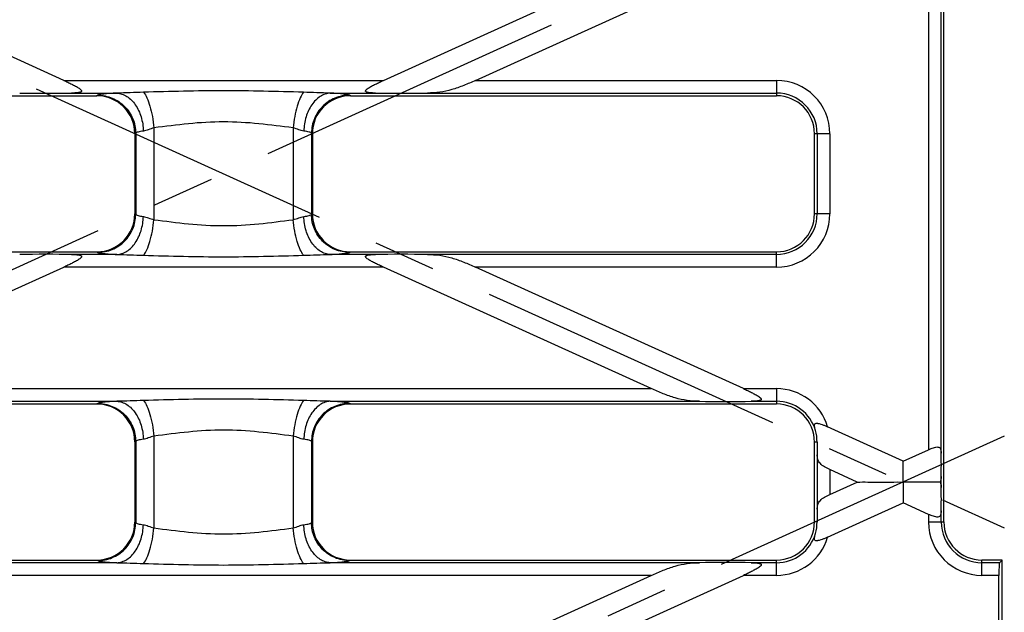
# Model space of a CAD drawing. Units: millimetres. Extents: x 0 to 1189, y 0 to 841.
# Drawn here: x 515 to 593, y 103 to 149 of the extents above; entities that cross this region are included whole.
import ezdxf

# ---------------------------------------------------------------- set-up
doc = ezdxf.new("R2010")
doc.units = ezdxf.units.MM
doc.header["$LTSCALE"] = 65.395
doc.linetypes.add('CENTER', pattern=[0.6, 0.375, -0.075, 0.075, -0.075])
doc.layers.get('0').update_dxf_attribs({"linetype": 'CONTINUOUS'})
doc.layers.add('AXIS', color=7, linetype='CONTINUOUS')
doc.layers.add('SURFACES', color=7, linetype='CONTINUOUS')

msp = doc.modelspace()

# ---------------------------------------------------------------- linework, layer by layer
at = {"color": 9, "linetype": 'Continuous'}
for p, q in [((587.739, 115.154), (587.739, 159.192)), ((586.741, 158.924), (586.741, 115.421)), ((518.548, 144.534), (543.756, 144.534)), ((551.021, 144.534), (574.752, 144.534)), ((519.162, 143.535), (522.745, 143.535)), ((539.559, 143.535), (543.142, 143.535)), ((547.23, 143.535), (574.752, 143.535)), ((522.745, 130.81), (519.162, 130.81)), ((543.142, 130.81), (539.559, 130.81)), ((574.752, 130.81), (547.23, 130.81)), ((543.756, 129.812), (518.548, 129.812)), ((574.752, 129.812), (551.021, 129.812)), ((497.421, 120.234), (564.882, 120.234)), ((572.148, 120.234), (574.752, 120.234)), ((493.63, 119.235), (522.745, 119.235)), ((539.559, 119.235), (568.674, 119.235)), ((572.762, 119.235), (574.752, 119.235)), ((577.951, 116.023), (577.752, 116.023)), ((577.964, 115.023), (577.964, 110.722)), ((578.963, 113.85), (578.963, 111.895)), ((587.739, 112.445), (587.739, 113.3)), ((586.741, 110.324), (586.741, 109.723)), ((587.739, 109.723), (587.739, 110.592)), ((577.951, 109.723), (577.752, 109.723)), ((522.745, 106.51), (493.63, 106.51)), ((568.674, 106.51), (539.559, 106.51)), ((574.752, 106.51), (572.762, 106.51)), ((564.882, 105.512), (497.421, 105.512)), ((574.752, 105.512), (572.148, 105.512))]:
    msp.add_line(p, q, dxfattribs=at)
at = {"color": 7, "linetype": 'Continuous'}
for p, q in [((518.548, 144.534), (497.421, 154.112)), ((543.756, 144.534), (564.882, 154.112)), ((551.021, 144.534), (572.148, 154.112)), ((497.421, 120.234), (518.548, 129.812)), ((564.882, 120.234), (543.756, 129.812)), ((572.148, 120.234), (551.021, 129.812)), ((584.752, 114.52), (578.788, 117.223)), ((584.752, 114.52), (586.741, 115.421)), ((581.119, 112.873), (578.963, 113.85)), ((578.963, 111.895), (581.119, 112.873)), ((578.788, 108.522), (584.752, 111.226)), ((586.741, 110.324), (584.752, 111.226)), ((531.152, 90.22), (564.882, 105.512)), ((534.785, 88.573), (572.148, 105.512))]:
    msp.add_line(p, q, dxfattribs=at)
at = {"color": 9, "linetype": 'Continuous'}
for centre, radius, start, end in [((574.752, 116.023), 4.211, 16.56672, 90), ((574.752, 116.023), 3.212, 16.53161, 90), ((574.752, 109.723), 3.212, 270, 343.46839), ((574.752, 109.723), 4.211, 270, 343.43328)]:
    msp.add_arc(centre, radius, start, end, dxfattribs=at)
at = {"color": 7, "linetype": 'Continuous'}
for centre, radius, start, end in [((574.452, 116.03), 3.499, 359.88635, 15.0262), ((574.449, 109.716), 3.502, 344.97993, 0.10753)]:
    msp.add_arc(centre, radius, start, end, dxfattribs=at)
for centre, major_axis, ratio, start_param, end_param in [((516.969, 143.602), (3.728, -0.004), 0.02159, -2.104143, -0.942015), ((545.334, 143.602), (3.728, 0.004), 0.02159, -2.199578, -1.03745), ((516.969, 130.743), (3.728, 0.004), 0.02159, 0.942015, 2.104143), ((545.334, 130.743), (3.728, -0.004), 0.02159, 1.03745, 2.199578), ((570.569, 119.302), (3.728, -0.004), 0.02159, -2.104143, -0.942015), ((578.031, 115.919), (-0.002, 1.689), 0.047709, 1.509526, 2.130175), ((587.672, 114.197), (0.002, 1.689), 0.047709, -2.130175, -0.968047), ((587.672, 111.549), (-0.002, 1.689), 0.047709, -2.173546, -1.011418), ((578.031, 109.826), (0.002, 1.689), 0.047709, 1.011418, 1.632067), ((570.569, 106.443), (3.728, 0.004), 0.02159, 0.942015, 2.104143)]:
    msp.add_ellipse(centre, major_axis=major_axis, ratio=ratio, start_param=start_param, end_param=end_param, dxfattribs=at)
for points, knots in [([(518.548, 144.534), (518.653, 144.486), (518.863, 144.389), (519.174, 144.24), (519.427, 144.11), (519.622, 144), (519.758, 143.915), (519.861, 143.839), (519.925, 143.773), (519.957, 143.723), (519.955, 143.667), (519.915, 143.629), (519.86, 143.604), (519.771, 143.578), (519.646, 143.559), (519.49, 143.546), (519.327, 143.538), (519.217, 143.536), (519.162, 143.535)], [0, 0, 0, 0, 0.138637, 0.276658, 0.41297, 0.479737, 0.544545, 0.60511, 0.632043, 0.654848, 0.673638, 0.69375, 0.717979, 0.745292, 0.805047, 0.868399, 0.93363, 1, 1, 1, 1]), ([(543.142, 143.535), (543.086, 143.536), (542.976, 143.538), (542.814, 143.546), (542.657, 143.559), (542.533, 143.578), (542.443, 143.604), (542.389, 143.629), (542.348, 143.667), (542.347, 143.723), (542.378, 143.773), (542.442, 143.839), (542.545, 143.915), (542.681, 144), (542.876, 144.11), (543.13, 144.24), (543.44, 144.389), (543.65, 144.486), (543.756, 144.534)], [0, 0, 0, 0, 0.066371, 0.131605, 0.194958, 0.254716, 0.282034, 0.306267, 0.326376, 0.345162, 0.367961, 0.394892, 0.455452, 0.520258, 0.587025, 0.723338, 0.861361, 1, 1, 1, 1]), ([(551.021, 144.534), (550.712, 144.394), (550.097, 144.127), (549.163, 143.785), (548.203, 143.574), (547.554, 143.539), (547.23, 143.535)], [0, 0, 0, 0, 0.257334, 0.508759, 0.753626, 1, 1, 1, 1]), ([(519.162, 130.81), (519.217, 130.809), (519.327, 130.807), (519.49, 130.8), (519.646, 130.786), (519.771, 130.767), (519.86, 130.742), (519.915, 130.717), (519.955, 130.678), (519.957, 130.622), (519.925, 130.572), (519.861, 130.506), (519.758, 130.43), (519.622, 130.345), (519.427, 130.235), (519.174, 130.106), (518.863, 129.956), (518.653, 129.859), (518.548, 129.812)], [0, 0, 0, 0, 0.06637, 0.131603, 0.194956, 0.254711, 0.282027, 0.306256, 0.326367, 0.345159, 0.367962, 0.394892, 0.455456, 0.520263, 0.58703, 0.723342, 0.861363, 1, 1, 1, 1]), ([(543.756, 129.812), (543.65, 129.859), (543.44, 129.956), (543.13, 130.106), (542.876, 130.235), (542.681, 130.345), (542.545, 130.43), (542.442, 130.506), (542.378, 130.572), (542.347, 130.622), (542.348, 130.678), (542.389, 130.717), (542.443, 130.742), (542.533, 130.767), (542.657, 130.786), (542.814, 130.8), (542.976, 130.807), (543.086, 130.809), (543.142, 130.81)], [0, 0, 0, 0, 0.138643, 0.276669, 0.412986, 0.479754, 0.54456, 0.605119, 0.632049, 0.654847, 0.673631, 0.693738, 0.717966, 0.745281, 0.805039, 0.868393, 0.933627, 1, 1, 1, 1]), ([(547.23, 130.81), (547.554, 130.806), (548.203, 130.772), (549.163, 130.56), (550.097, 130.218), (550.712, 129.952), (551.021, 129.812)], [0, 0, 0, 0, 0.246375, 0.491241, 0.742665, 1, 1, 1, 1]), ([(568.674, 119.235), (568.349, 119.239), (567.701, 119.274), (566.741, 119.485), (565.807, 119.827), (565.191, 120.094), (564.882, 120.234)], [0, 0, 0, 0, 0.246376, 0.491241, 0.742665, 1, 1, 1, 1]), ([(572.148, 120.234), (572.253, 120.186), (572.463, 120.089), (572.774, 119.94), (573.027, 119.81), (573.222, 119.7), (573.358, 119.615), (573.461, 119.539), (573.525, 119.473), (573.557, 119.423), (573.555, 119.367), (573.515, 119.329), (573.46, 119.304), (573.371, 119.278), (573.246, 119.259), (573.09, 119.246), (572.927, 119.238), (572.817, 119.236), (572.762, 119.235)], [0, 0, 0, 0, 0.138637, 0.276658, 0.41297, 0.479737, 0.544545, 0.60511, 0.632043, 0.654848, 0.673638, 0.69375, 0.717979, 0.745292, 0.805047, 0.868399, 0.93363, 1, 1, 1, 1]), ([(577.831, 116.937), (577.813, 117.004), (577.786, 117.102), (577.758, 117.232), (577.743, 117.339), (577.757, 117.455), (577.85, 117.505), (577.934, 117.509), (578.029, 117.498), (578.168, 117.466), (578.349, 117.407), (578.568, 117.321), (578.714, 117.257), (578.788, 117.223)], [0, 0, 0, 0, 0.130719, 0.19139, 0.247216, 0.337223, 0.380773, 0.432893, 0.493186, 0.55902, 0.700339, 0.848659, 1, 1, 1, 1]), ([(578.963, 113.85), (578.818, 113.916), (578.552, 114.048), (578.254, 114.258), (578.093, 114.467), (577.988, 114.699), (577.968, 114.893), (577.964, 115.023)], [0, 0, 0, 0, 0.287825, 0.540313, 0.653175, 0.7636, 1, 1, 1, 1]), ([(586.741, 115.421), (586.806, 115.451), (586.936, 115.507), (587.128, 115.578), (587.309, 115.628), (587.472, 115.644), (587.614, 115.596), (587.696, 115.474), (587.73, 115.323), (587.737, 115.212), (587.739, 115.154)], [0, 0, 0, 0, 0.157383, 0.308988, 0.447736, 0.565814, 0.663084, 0.759186, 0.871399, 1, 1, 1, 1]), ([(584.752, 112.873), (584.751, 113.053), (584.752, 113.602), (584.752, 114.151), (584.752, 114.52)], [0, 0, 0, 0, 0.328126, 1, 1, 1, 1]), ([(581.119, 112.873), (581.676, 112.874), (582.887, 112.871), (584.098, 112.874), (584.752, 112.873)], [0, 0, 0, 0, 0.460227, 1, 1, 1, 1]), ([(584.752, 112.873), (584.752, 112.692), (584.751, 112.143), (584.751, 111.595), (584.752, 111.226)], [0, 0, 0, 0, 0.328125, 1, 1, 1, 1]), ([(587.666, 112.873), (587.434, 112.873), (586.463, 112.873), (585.491, 112.871), (584.752, 112.873)], [0, 0, 0, 0, 0.238466, 1, 1, 1, 1]), ([(587.739, 113.3), (587.738, 113.262), (587.731, 113.117), (587.704, 112.972), (587.666, 112.873)], [0, 0, 0, 0, 0.265007, 1, 1, 1, 1]), ([(587.666, 112.873), (587.678, 112.84), (587.722, 112.702), (587.736, 112.555), (587.739, 112.445)], [0, 0, 0, 0, 0.237779, 1, 1, 1, 1]), ([(577.964, 110.722), (577.968, 110.852), (577.988, 111.046), (578.093, 111.279), (578.254, 111.488), (578.552, 111.698), (578.818, 111.83), (578.963, 111.895)], [0, 0, 0, 0, 0.2364, 0.346825, 0.459687, 0.712175, 1, 1, 1, 1]), ([(587.739, 110.592), (587.737, 110.533), (587.73, 110.423), (587.696, 110.271), (587.614, 110.149), (587.472, 110.101), (587.309, 110.118), (587.128, 110.167), (586.936, 110.238), (586.806, 110.294), (586.741, 110.324)], [0, 0, 0, 0, 0.128601, 0.240814, 0.336916, 0.434186, 0.552264, 0.691012, 0.842617, 1, 1, 1, 1]), ([(578.788, 108.522), (578.714, 108.489), (578.568, 108.425), (578.349, 108.339), (578.168, 108.279), (578.029, 108.247), (577.934, 108.236), (577.85, 108.241), (577.757, 108.29), (577.743, 108.406), (577.758, 108.513), (577.786, 108.643), (577.813, 108.741), (577.831, 108.809)], [0, 0, 0, 0, 0.151342, 0.299662, 0.440981, 0.506815, 0.567107, 0.619228, 0.662777, 0.752784, 0.80861, 0.869282, 1, 1, 1, 1]), ([(564.882, 105.512), (565.191, 105.652), (565.807, 105.918), (566.741, 106.26), (567.701, 106.472), (568.349, 106.506), (568.674, 106.51)], [0, 0, 0, 0, 0.257335, 0.508759, 0.753624, 1, 1, 1, 1]), ([(572.762, 106.51), (572.817, 106.509), (572.927, 106.507), (573.09, 106.5), (573.246, 106.486), (573.371, 106.467), (573.46, 106.442), (573.515, 106.417), (573.555, 106.378), (573.557, 106.322), (573.525, 106.272), (573.461, 106.206), (573.358, 106.13), (573.222, 106.045), (573.027, 105.935), (572.774, 105.806), (572.463, 105.656), (572.253, 105.559), (572.148, 105.512)], [0, 0, 0, 0, 0.066369, 0.1316, 0.194949, 0.254701, 0.282017, 0.306248, 0.32636, 0.345153, 0.367959, 0.394894, 0.455459, 0.520266, 0.587033, 0.723344, 0.861364, 1, 1, 1, 1])]:
    msp.add_open_spline(points, degree=3, knots=knots, dxfattribs=at)
at = {"layer": 'AXIS', "color": 2, "linetype": 'CENTER'}
for p, q in [((123.265, 322.091), (592.718, 109.261)), ((592.718, 165.084), (484.734, 116.129)), ((592.718, 116.484), (498.465, 73.754))]:
    msp.add_line(p, q, dxfattribs=at)
at = {"layer": 'SURFACES', "color": 7, "linetype": 'Continuous'}
for p, q in [((587.952, 109.723), (587.952, 286.123)), ((487.549, 143.323), (521.154, 143.323)), ((541.149, 143.323), (574.752, 143.323)), ((524.152, 140.332), (524.152, 134.013)), ((538.152, 140.332), (538.152, 134.013)), ((577.752, 134.023), (577.752, 140.323)), ((487.549, 131.023), (521.154, 131.023)), ((541.149, 131.023), (574.752, 131.023)), ((487.549, 119.023), (521.154, 119.023)), ((541.149, 119.023), (574.752, 119.023)), ((524.152, 116.032), (524.152, 109.713)), ((538.152, 116.032), (538.152, 109.713)), ((577.752, 109.723), (577.752, 116.023)), ((487.549, 106.723), (521.154, 106.723)), ((541.149, 106.723), (574.752, 106.723)), ((592.552, 106.723), (590.952, 106.723)), ((592.552, 106.723), (592.339, 106.51)), ((592.552, 76.923), (592.552, 106.723)), ((592.29, 77.185), (592.29, 105.512))]:
    msp.add_line(p, q, dxfattribs=at)
at = {"layer": 'SURFACES', "color": 9, "linetype": 'Continuous'}
for p, q in [((574.752, 144.534), (574.752, 143.323)), ((521.232, 143.369), (521.154, 143.323)), ((541.149, 143.323), (541.072, 143.369)), ((525.662, 140.792), (525.662, 133.553)), ((536.641, 140.792), (536.641, 133.553)), ((524.22, 140.373), (524.152, 140.332)), ((524.22, 140.373), (524.22, 133.972)), ((538.152, 140.332), (538.083, 140.373)), ((538.083, 140.373), (538.083, 133.972)), ((578.963, 140.323), (577.752, 140.323)), ((577.964, 140.323), (577.964, 134.023)), ((578.963, 140.323), (578.963, 134.023)), ((524.152, 134.013), (524.22, 133.972)), ((538.083, 133.972), (538.152, 134.013)), ((578.963, 134.023), (577.752, 134.023)), ((521.154, 131.023), (521.232, 130.976)), ((541.072, 130.976), (541.149, 131.023)), ((574.752, 129.812), (574.752, 131.023)), ((574.752, 120.234), (574.752, 119.023)), ((521.232, 119.069), (521.154, 119.023)), ((541.149, 119.023), (541.072, 119.069)), ((525.662, 116.492), (525.662, 109.253)), ((536.641, 116.492), (536.641, 109.253)), ((524.22, 116.073), (524.152, 116.032)), ((524.22, 116.073), (524.22, 109.672)), ((538.152, 116.032), (538.083, 116.073)), ((538.083, 116.073), (538.083, 109.672)), ((524.152, 109.713), (524.22, 109.672)), ((538.083, 109.672), (538.152, 109.713)), ((586.741, 109.723), (587.952, 109.723)), ((521.154, 106.723), (521.232, 106.676)), ((541.072, 106.676), (541.149, 106.723)), ((574.752, 105.512), (574.752, 106.723)), ((590.952, 105.512), (590.952, 106.723)), ((592.339, 106.51), (590.952, 106.51)), ((592.29, 105.512), (590.952, 105.512))]:
    msp.add_line(p, q, dxfattribs=at)
for centre, radius, start, end in [((574.752, 140.323), 4.211, 0, 90), ((574.752, 140.323), 3.212, 0, 90), ((574.752, 134.023), 4.211, 270, 360), ((574.752, 134.023), 3.212, 270, 360), ((590.952, 109.723), 4.211, 180, 270), ((590.952, 109.723), 3.212, 180, 270)]:
    msp.add_arc(centre, radius, start, end, dxfattribs=at)
at = {"layer": 'SURFACES', "color": 7, "linetype": 'Continuous'}
for centre, start, end in [((574.752, 140.323), 0, 90), ((574.752, 134.023), 270, 360), ((574.752, 116.023), 0, 90), ((574.752, 109.723), 270, 360), ((590.952, 109.723), 180, 270)]:
    msp.add_arc(centre, 3, start, end, dxfattribs=at)
for centre, major_axis, ratio, start_param, end_param in [((521.14, 140.318), (-2.587, -1.55), 0.99484, 2.604169, 4.170404), ((541.163, 140.318), (-2.587, 1.55), 0.99484, -1.028812, 0.537423), ((521.14, 134.027), (2.587, -1.55), 0.99484, -1.028812, 0.537423), ((541.163, 134.027), (2.587, 1.55), 0.99484, 2.604169, 4.170404), ((521.14, 116.018), (-2.587, -1.55), 0.99484, 2.604169, 4.170404), ((541.163, 116.018), (-2.587, 1.55), 0.99484, -1.028812, 0.537423), ((521.14, 109.727), (2.587, -1.55), 0.99484, -1.028812, 0.537423), ((541.163, 109.727), (2.587, 1.55), 0.99484, 2.604169, 4.170404), ((592.342, 105.512), (0, 1), 0.052408, 0.05236, 1.570796)]:
    msp.add_ellipse(centre, major_axis=major_axis, ratio=ratio, start_param=start_param, end_param=end_param, dxfattribs=at)
at = {"layer": 'SURFACES', "color": 9, "linetype": 'Continuous'}
for points, knots in [([(537.466, 143.598), (536.415, 143.627), (534.31, 143.688), (531.152, 143.729), (527.993, 143.688), (525.889, 143.627), (524.837, 143.598)], [0, 0, 0, 0, 0.249846, 0.5, 0.750154, 1, 1, 1, 1]), ([(522.745, 143.535), (522.549, 143.525), (522.201, 143.505), (521.794, 143.471), (521.538, 143.44), (521.401, 143.419), (521.303, 143.397), (521.25, 143.38), (521.232, 143.369)], [0, 0, 0, 0, 0.38523, 0.685659, 0.801096, 0.892189, 0.958449, 1, 1, 1, 1]), ([(521.232, 143.369), (521.619, 143.367), (522.404, 143.208), (523.395, 142.541), (524.06, 141.548), (524.218, 140.762), (524.22, 140.373)], [0, 0, 0, 0, 0.249566, 0.499603, 0.749872, 1, 1, 1, 1]), ([(524.837, 143.598), (524.487, 143.589), (523.789, 143.564), (523.092, 143.539), (522.745, 143.535)], [0, 0, 0, 0, 0.502917, 1, 1, 1, 1]), ([(522.745, 143.535), (522.879, 143.528), (523.154, 143.474), (523.686, 143.213), (524.262, 142.613), (524.7, 141.651), (524.815, 140.917), (524.825, 140.539)], [0, 0, 0, 0, 0.101998, 0.209014, 0.445162, 0.713223, 1, 1, 1, 1]), ([(524.837, 143.598), (524.949, 143.47), (525.143, 143.11), (525.368, 142.466), (525.551, 141.67), (525.632, 141.093), (525.662, 140.792)], [0, 0, 0, 0, 0.172582, 0.409036, 0.692644, 1, 1, 1, 1]), ([(537.466, 143.598), (537.355, 143.47), (537.16, 143.11), (536.936, 142.466), (536.753, 141.67), (536.671, 141.093), (536.641, 140.792)], [0, 0, 0, 0, 0.172582, 0.409036, 0.692644, 1, 1, 1, 1]), ([(539.559, 143.535), (539.212, 143.539), (538.514, 143.564), (537.817, 143.589), (537.466, 143.598)], [0, 0, 0, 0, 0.497083, 1, 1, 1, 1]), ([(539.559, 143.535), (539.424, 143.528), (539.15, 143.474), (538.617, 143.213), (538.042, 142.613), (537.603, 141.651), (537.488, 140.917), (537.478, 140.539)], [0, 0, 0, 0, 0.101998, 0.209014, 0.445162, 0.713223, 1, 1, 1, 1]), ([(541.072, 143.369), (540.684, 143.367), (539.9, 143.208), (538.909, 142.541), (538.243, 141.548), (538.085, 140.762), (538.083, 140.373)], [0, 0, 0, 0, 0.249566, 0.499603, 0.749872, 1, 1, 1, 1]), ([(541.072, 143.369), (541.054, 143.38), (541.001, 143.397), (540.902, 143.419), (540.765, 143.44), (540.509, 143.471), (540.103, 143.505), (539.755, 143.525), (539.559, 143.535)], [0, 0, 0, 0, 0.041552, 0.107813, 0.198906, 0.314344, 0.614773, 1, 1, 1, 1]), ([(524.825, 140.539), (524.747, 140.529), (524.607, 140.509), (524.424, 140.471), (524.3, 140.43), (524.235, 140.395), (524.22, 140.373)], [0, 0, 0, 0, 0.374417, 0.669037, 0.877195, 1, 1, 1, 1]), ([(525.662, 140.792), (525.512, 140.751), (525.238, 140.654), (524.96, 140.556), (524.825, 140.539)], [0, 0, 0, 0, 0.534251, 1, 1, 1, 1]), ([(536.641, 140.792), (535.738, 140.904), (533.917, 141.15), (531.152, 141.317), (528.386, 141.15), (526.565, 140.904), (525.662, 140.792)], [0, 0, 0, 0, 0.247632, 0.499999, 0.752367, 1, 1, 1, 1]), ([(537.478, 140.539), (537.343, 140.556), (537.065, 140.654), (536.791, 140.751), (536.641, 140.792)], [0, 0, 0, 0, 0.465754, 1, 1, 1, 1]), ([(538.083, 140.373), (538.069, 140.395), (538.004, 140.43), (537.879, 140.471), (537.697, 140.509), (537.557, 140.529), (537.478, 140.539)], [0, 0, 0, 0, 0.122806, 0.330965, 0.625585, 1, 1, 1, 1]), ([(521.232, 130.976), (521.619, 130.978), (522.404, 131.137), (523.395, 131.805), (524.06, 132.798), (524.218, 133.583), (524.22, 133.972)], [0, 0, 0, 0, 0.249566, 0.499603, 0.749872, 1, 1, 1, 1]), ([(522.745, 130.81), (522.879, 130.818), (523.154, 130.872), (523.686, 131.132), (524.262, 131.732), (524.7, 132.694), (524.815, 133.428), (524.825, 133.806)], [0, 0, 0, 0, 0.101998, 0.209014, 0.445162, 0.713223, 1, 1, 1, 1]), ([(524.22, 133.972), (524.235, 133.95), (524.3, 133.915), (524.424, 133.875), (524.607, 133.836), (524.747, 133.816), (524.825, 133.806)], [0, 0, 0, 0, 0.122805, 0.330963, 0.625583, 1, 1, 1, 1]), ([(524.825, 133.806), (524.96, 133.789), (525.238, 133.692), (525.512, 133.594), (525.662, 133.553)], [0, 0, 0, 0, 0.465749, 1, 1, 1, 1]), ([(524.837, 130.747), (524.949, 130.876), (525.143, 131.236), (525.368, 131.879), (525.551, 132.675), (525.632, 133.252), (525.662, 133.553)], [0, 0, 0, 0, 0.172582, 0.409036, 0.692644, 1, 1, 1, 1]), ([(525.662, 133.553), (526.565, 133.441), (528.386, 133.195), (531.152, 133.028), (533.917, 133.195), (535.738, 133.441), (536.641, 133.553)], [0, 0, 0, 0, 0.247633, 0.500001, 0.752368, 1, 1, 1, 1]), ([(536.641, 133.553), (536.791, 133.594), (537.065, 133.692), (537.343, 133.789), (537.478, 133.806)], [0, 0, 0, 0, 0.534246, 1, 1, 1, 1]), ([(537.466, 130.747), (537.355, 130.876), (537.16, 131.236), (536.936, 131.879), (536.753, 132.675), (536.671, 133.252), (536.641, 133.553)], [0, 0, 0, 0, 0.172582, 0.409036, 0.692644, 1, 1, 1, 1]), ([(537.478, 133.806), (537.557, 133.816), (537.697, 133.836), (537.879, 133.875), (538.004, 133.915), (538.069, 133.95), (538.083, 133.972)], [0, 0, 0, 0, 0.374415, 0.669035, 0.877194, 1, 1, 1, 1]), ([(539.559, 130.81), (539.424, 130.818), (539.15, 130.872), (538.617, 131.132), (538.042, 131.732), (537.603, 132.694), (537.488, 133.428), (537.478, 133.806)], [0, 0, 0, 0, 0.101998, 0.209014, 0.445162, 0.713223, 1, 1, 1, 1]), ([(541.072, 130.976), (540.684, 130.978), (539.9, 131.137), (538.909, 131.805), (538.243, 132.798), (538.085, 133.583), (538.083, 133.972)], [0, 0, 0, 0, 0.249566, 0.499603, 0.749872, 1, 1, 1, 1]), ([(521.232, 130.976), (521.25, 130.965), (521.303, 130.948), (521.401, 130.926), (521.538, 130.905), (521.794, 130.874), (522.201, 130.841), (522.549, 130.82), (522.745, 130.81)], [0, 0, 0, 0, 0.041551, 0.107811, 0.198904, 0.314341, 0.61477, 1, 1, 1, 1]), ([(522.745, 130.81), (523.092, 130.806), (523.789, 130.781), (524.487, 130.756), (524.837, 130.747)], [0, 0, 0, 0, 0.497083, 1, 1, 1, 1]), ([(524.837, 130.747), (525.889, 130.719), (527.993, 130.657), (531.152, 130.616), (534.31, 130.657), (536.415, 130.719), (537.466, 130.747)], [0, 0, 0, 0, 0.249846, 0.5, 0.750154, 1, 1, 1, 1]), ([(537.466, 130.747), (537.817, 130.756), (538.514, 130.781), (539.212, 130.806), (539.559, 130.81)], [0, 0, 0, 0, 0.502917, 1, 1, 1, 1]), ([(539.559, 130.81), (539.755, 130.82), (540.103, 130.841), (540.509, 130.874), (540.765, 130.905), (540.902, 130.926), (541.001, 130.948), (541.054, 130.965), (541.072, 130.976)], [0, 0, 0, 0, 0.385227, 0.685656, 0.801094, 0.892187, 0.958448, 1, 1, 1, 1]), ([(522.745, 119.235), (522.549, 119.225), (522.201, 119.205), (521.794, 119.171), (521.538, 119.14), (521.401, 119.119), (521.303, 119.097), (521.25, 119.08), (521.232, 119.069)], [0, 0, 0, 0, 0.38523, 0.685659, 0.801096, 0.892189, 0.958449, 1, 1, 1, 1]), ([(521.232, 119.069), (521.619, 119.067), (522.404, 118.908), (523.395, 118.241), (524.06, 117.248), (524.218, 116.462), (524.22, 116.073)], [0, 0, 0, 0, 0.249566, 0.499603, 0.749872, 1, 1, 1, 1]), ([(524.837, 119.298), (524.487, 119.289), (523.789, 119.264), (523.092, 119.239), (522.745, 119.235)], [0, 0, 0, 0, 0.502917, 1, 1, 1, 1]), ([(522.745, 119.235), (522.879, 119.228), (523.154, 119.174), (523.686, 118.913), (524.262, 118.313), (524.7, 117.351), (524.815, 116.617), (524.825, 116.239)], [0, 0, 0, 0, 0.101998, 0.209014, 0.445162, 0.713223, 1, 1, 1, 1]), ([(537.466, 119.298), (536.415, 119.327), (534.31, 119.388), (531.152, 119.429), (527.993, 119.388), (525.889, 119.327), (524.837, 119.298)], [0, 0, 0, 0, 0.249846, 0.5, 0.750154, 1, 1, 1, 1]), ([(524.837, 119.298), (524.949, 119.17), (525.143, 118.81), (525.368, 118.166), (525.551, 117.37), (525.632, 116.793), (525.662, 116.492)], [0, 0, 0, 0, 0.172582, 0.409036, 0.692644, 1, 1, 1, 1]), ([(537.466, 119.298), (537.355, 119.17), (537.16, 118.81), (536.936, 118.166), (536.753, 117.37), (536.671, 116.793), (536.641, 116.492)], [0, 0, 0, 0, 0.172582, 0.409036, 0.692644, 1, 1, 1, 1]), ([(539.559, 119.235), (539.212, 119.239), (538.514, 119.264), (537.817, 119.289), (537.466, 119.298)], [0, 0, 0, 0, 0.497083, 1, 1, 1, 1]), ([(539.559, 119.235), (539.424, 119.228), (539.15, 119.174), (538.617, 118.913), (538.042, 118.313), (537.603, 117.351), (537.488, 116.617), (537.478, 116.239)], [0, 0, 0, 0, 0.101998, 0.209014, 0.445162, 0.713223, 1, 1, 1, 1]), ([(541.072, 119.069), (540.684, 119.067), (539.9, 118.908), (538.909, 118.241), (538.243, 117.248), (538.085, 116.462), (538.083, 116.073)], [0, 0, 0, 0, 0.249566, 0.499603, 0.749872, 1, 1, 1, 1]), ([(541.072, 119.069), (541.054, 119.08), (541.001, 119.097), (540.902, 119.119), (540.765, 119.14), (540.509, 119.171), (540.103, 119.205), (539.755, 119.225), (539.559, 119.235)], [0, 0, 0, 0, 0.041552, 0.107813, 0.198906, 0.314344, 0.614773, 1, 1, 1, 1]), ([(525.662, 116.492), (525.512, 116.451), (525.238, 116.354), (524.96, 116.256), (524.825, 116.239)], [0, 0, 0, 0, 0.534251, 1, 1, 1, 1]), ([(536.641, 116.492), (535.738, 116.604), (533.917, 116.85), (531.152, 117.017), (528.386, 116.85), (526.565, 116.604), (525.662, 116.492)], [0, 0, 0, 0, 0.247632, 0.499999, 0.752367, 1, 1, 1, 1]), ([(537.478, 116.239), (537.343, 116.256), (537.065, 116.354), (536.791, 116.451), (536.641, 116.492)], [0, 0, 0, 0, 0.465754, 1, 1, 1, 1]), ([(524.825, 116.239), (524.747, 116.229), (524.607, 116.209), (524.424, 116.171), (524.3, 116.13), (524.235, 116.095), (524.22, 116.073)], [0, 0, 0, 0, 0.374417, 0.669037, 0.877195, 1, 1, 1, 1]), ([(538.083, 116.073), (538.069, 116.095), (538.004, 116.13), (537.879, 116.171), (537.697, 116.209), (537.557, 116.229), (537.478, 116.239)], [0, 0, 0, 0, 0.122806, 0.330965, 0.625585, 1, 1, 1, 1]), ([(521.232, 106.676), (521.619, 106.678), (522.404, 106.837), (523.395, 107.505), (524.06, 108.498), (524.218, 109.283), (524.22, 109.672)], [0, 0, 0, 0, 0.249566, 0.499603, 0.749872, 1, 1, 1, 1]), ([(522.745, 106.51), (522.879, 106.518), (523.154, 106.572), (523.686, 106.832), (524.262, 107.432), (524.7, 108.394), (524.815, 109.128), (524.825, 109.506)], [0, 0, 0, 0, 0.101998, 0.209014, 0.445162, 0.713223, 1, 1, 1, 1]), ([(524.22, 109.672), (524.235, 109.65), (524.3, 109.615), (524.424, 109.575), (524.607, 109.536), (524.747, 109.516), (524.825, 109.506)], [0, 0, 0, 0, 0.122805, 0.330963, 0.625583, 1, 1, 1, 1]), ([(524.825, 109.506), (524.96, 109.489), (525.238, 109.392), (525.512, 109.294), (525.662, 109.253)], [0, 0, 0, 0, 0.465749, 1, 1, 1, 1]), ([(536.641, 109.253), (536.791, 109.294), (537.065, 109.392), (537.343, 109.489), (537.478, 109.506)], [0, 0, 0, 0, 0.534246, 1, 1, 1, 1]), ([(537.478, 109.506), (537.557, 109.516), (537.697, 109.536), (537.879, 109.575), (538.004, 109.615), (538.069, 109.65), (538.083, 109.672)], [0, 0, 0, 0, 0.374415, 0.669035, 0.877194, 1, 1, 1, 1]), ([(539.559, 106.51), (539.424, 106.518), (539.15, 106.572), (538.617, 106.832), (538.042, 107.432), (537.603, 108.394), (537.488, 109.128), (537.478, 109.506)], [0, 0, 0, 0, 0.101998, 0.209014, 0.445162, 0.713223, 1, 1, 1, 1]), ([(541.072, 106.676), (540.684, 106.678), (539.9, 106.837), (538.909, 107.505), (538.243, 108.498), (538.085, 109.283), (538.083, 109.672)], [0, 0, 0, 0, 0.249566, 0.499603, 0.749872, 1, 1, 1, 1]), ([(524.837, 106.447), (524.949, 106.576), (525.143, 106.936), (525.368, 107.579), (525.551, 108.375), (525.632, 108.952), (525.662, 109.253)], [0, 0, 0, 0, 0.172582, 0.409036, 0.692644, 1, 1, 1, 1]), ([(525.662, 109.253), (526.565, 109.141), (528.386, 108.895), (531.152, 108.728), (533.917, 108.895), (535.738, 109.141), (536.641, 109.253)], [0, 0, 0, 0, 0.247633, 0.500001, 0.752368, 1, 1, 1, 1]), ([(537.466, 106.447), (537.355, 106.576), (537.16, 106.936), (536.936, 107.579), (536.753, 108.375), (536.671, 108.952), (536.641, 109.253)], [0, 0, 0, 0, 0.172582, 0.409036, 0.692644, 1, 1, 1, 1]), ([(521.232, 106.676), (521.25, 106.665), (521.303, 106.648), (521.401, 106.626), (521.538, 106.605), (521.794, 106.574), (522.201, 106.541), (522.549, 106.52), (522.745, 106.51)], [0, 0, 0, 0, 0.041551, 0.107811, 0.198904, 0.314341, 0.61477, 1, 1, 1, 1]), ([(522.745, 106.51), (523.092, 106.506), (523.789, 106.481), (524.487, 106.456), (524.837, 106.447)], [0, 0, 0, 0, 0.497083, 1, 1, 1, 1]), ([(524.837, 106.447), (525.889, 106.419), (527.993, 106.357), (531.152, 106.316), (534.31, 106.357), (536.415, 106.419), (537.466, 106.447)], [0, 0, 0, 0, 0.249846, 0.5, 0.750154, 1, 1, 1, 1]), ([(537.466, 106.447), (537.817, 106.456), (538.514, 106.481), (539.212, 106.506), (539.559, 106.51)], [0, 0, 0, 0, 0.502917, 1, 1, 1, 1]), ([(539.559, 106.51), (539.755, 106.52), (540.103, 106.541), (540.509, 106.574), (540.765, 106.605), (540.902, 106.626), (541.001, 106.648), (541.054, 106.665), (541.072, 106.676)], [0, 0, 0, 0, 0.385227, 0.685656, 0.801094, 0.892187, 0.958448, 1, 1, 1, 1])]:
    msp.add_open_spline(points, degree=3, knots=knots, dxfattribs=at)

doc.saveas('drawing.dxf')
